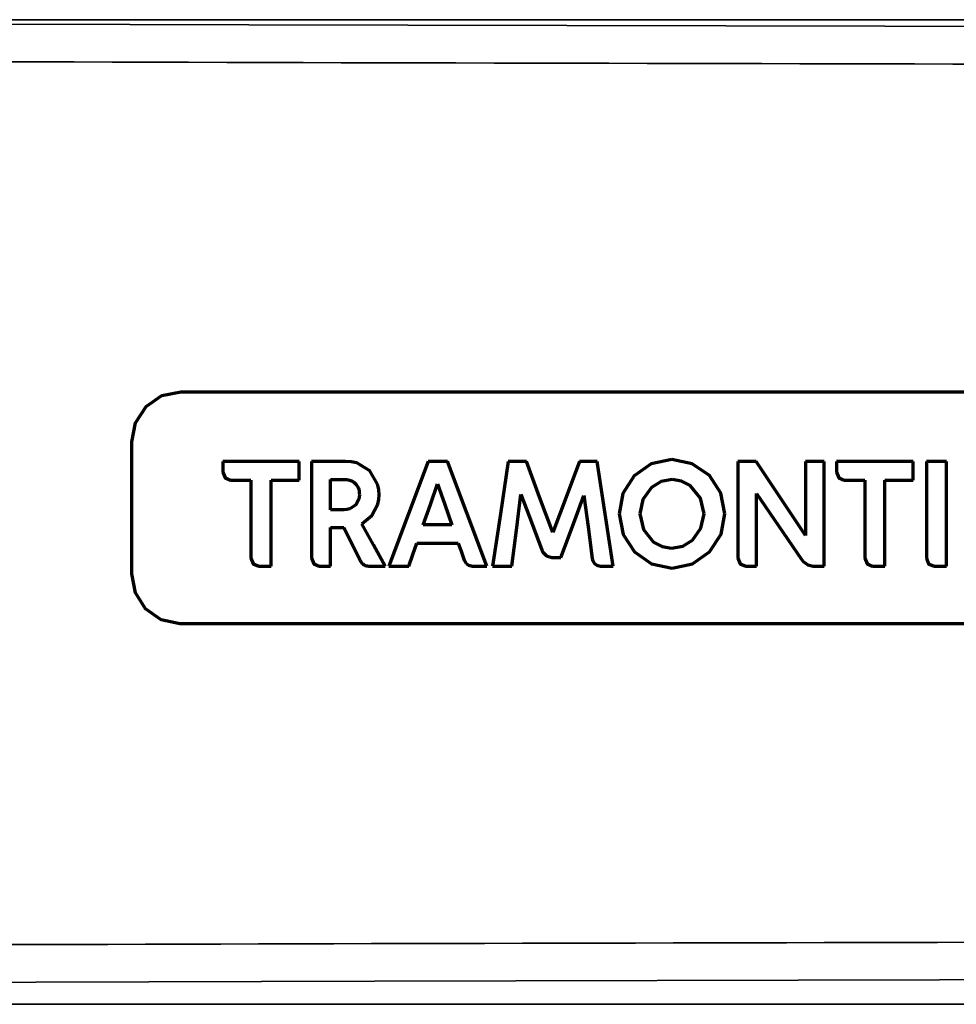
# Model space of a CAD drawing. Extents: x 62 to 1141, y 269 to 805.
# Drawn here: x 150 to 220, y 304 to 377 of the extents above; entities that cross this region are included whole.
import ezdxf

# ---------------------------------------------------------------- set-up
doc = ezdxf.new("R2010")
doc.units = 0
doc.header["$MEASUREMENT"] = 0
doc.layers.add('Camada 1', color=7, linetype='Continuous', lineweight=0)

msp = doc.modelspace()

# ---------------------------------------------------------------- linework, layer by layer
at = {"layer": 'Camada 1', "color": 7, "lineweight": 35}
for points in [[(131.284, 376.977), (131.284, 376.977), (558.999, 376.977), (558.999, 376.977)], [(132.774, 303.582), (132.774, 303.582), (331.124, 303.582), (331.124, 303.582)]]:
    msp.add_open_spline(points, degree=3, dxfattribs=at)
for points, knots in [([(558.718, 376.697), (558.718, 376.697), (523.197, 376.593), (523.197, 376.593), (523.197, 376.593), (487.635, 376.508), (487.635, 376.508), (487.635, 376.508), (452.04, 376.442), (452.04, 376.442), (452.04, 376.442), (398.604, 376.378), (398.604, 376.378), (398.604, 376.378), (345.141, 376.357), (345.141, 376.357), (345.141, 376.357), (309.497, 376.367), (309.497, 376.367), (309.497, 376.367), (273.862, 376.395), (273.862, 376.395), (273.862, 376.395), (238.242, 376.442), (238.242, 376.442), (238.242, 376.442), (202.647, 376.508), (202.647, 376.508), (202.647, 376.508), (167.086, 376.593), (167.086, 376.593), (167.086, 376.593), (131.565, 376.697), (131.565, 376.697)], [0, 0, 0, 0, 1, 1, 1, 2, 2, 2, 3, 3, 3, 4, 4, 4, 5, 5, 5, 6, 6, 6, 7, 7, 7, 8, 8, 8, 9, 9, 9, 10, 10, 10, 11, 11, 11, 11]), ([(558.972, 373.895), (558.972, 373.895), (556.129, 373.886), (556.129, 373.886), (556.129, 373.886), (553.285, 373.877), (553.285, 373.877), (553.285, 373.877), (550.441, 373.868), (550.441, 373.868), (550.441, 373.868), (547.597, 373.86), (547.597, 373.86), (547.597, 373.86), (544.752, 373.851), (544.752, 373.851), (544.752, 373.851), (541.908, 373.843), (541.908, 373.843), (541.908, 373.843), (539.062, 373.835), (539.062, 373.835), (539.062, 373.835), (536.217, 373.826), (536.217, 373.826), (536.217, 373.826), (533.371, 373.818), (533.371, 373.818), (533.371, 373.818), (530.525, 373.81), (530.525, 373.81), (530.525, 373.81), (527.679, 373.803), (527.679, 373.803), (527.679, 373.803), (524.832, 373.795), (524.832, 373.795), (524.832, 373.795), (521.986, 373.787), (521.986, 373.787), (521.986, 373.787), (519.138, 373.78), (519.138, 373.78), (519.138, 373.78), (516.291, 373.773), (516.291, 373.773), (516.291, 373.773), (513.444, 373.766), (513.444, 373.766), (513.444, 373.766), (510.596, 373.759), (510.596, 373.759), (510.596, 373.759), (507.748, 373.752), (507.748, 373.752), (507.748, 373.752), (504.899, 373.745), (504.899, 373.745), (504.899, 373.745), (502.051, 373.738), (502.051, 373.738), (502.051, 373.738), (499.202, 373.732), (499.202, 373.732), (499.202, 373.732), (496.353, 373.725), (496.353, 373.725), (496.353, 373.725), (493.504, 373.719), (493.504, 373.719), (493.504, 373.719), (490.654, 373.713), (490.654, 373.713), (490.654, 373.713), (487.805, 373.706), (487.805, 373.706), (487.805, 373.706), (484.955, 373.7), (484.955, 373.7), (484.955, 373.7), (482.105, 373.695), (482.105, 373.695), (482.105, 373.695), (479.254, 373.689), (479.254, 373.689), (479.254, 373.689), (476.404, 373.683), (476.404, 373.683), (476.404, 373.683), (473.553, 373.678), (473.553, 373.678), (473.553, 373.678), (470.702, 373.672), (470.702, 373.672), (470.702, 373.672), (467.851, 373.667), (467.851, 373.667), (467.851, 373.667), (465, 373.662), (465, 373.662), (465, 373.662), (462.149, 373.657), (462.149, 373.657), (462.149, 373.657), (459.297, 373.652), (459.297, 373.652), (459.297, 373.652), (456.445, 373.647), (456.445, 373.647), (456.445, 373.647), (453.593, 373.643), (453.593, 373.643), (453.593, 373.643), (450.741, 373.638), (450.741, 373.638), (450.741, 373.638), (447.889, 373.634), (447.889, 373.634), (447.889, 373.634), (445.037, 373.63), (445.037, 373.63), (445.037, 373.63), (442.184, 373.625), (442.184, 373.625), (442.184, 373.625), (439.332, 373.621), (439.332, 373.621), (439.332, 373.621), (436.479, 373.617), (436.479, 373.617), (436.479, 373.617), (433.626, 373.614), (433.626, 373.614), (433.626, 373.614), (430.773, 373.61), (430.773, 373.61), (430.773, 373.61), (427.92, 373.606), (427.92, 373.606), (427.92, 373.606), (425.066, 373.603), (425.066, 373.603), (425.066, 373.603), (422.213, 373.6), (422.213, 373.6), (422.213, 373.6), (419.359, 373.596), (419.359, 373.596), (419.359, 373.596), (416.506, 373.593), (416.506, 373.593), (416.506, 373.593), (413.652, 373.59), (413.652, 373.59), (413.652, 373.59), (410.798, 373.588), (410.798, 373.588), (410.798, 373.588), (407.944, 373.585), (407.944, 373.585), (407.944, 373.585), (405.09, 373.582), (405.09, 373.582), (405.09, 373.582), (402.236, 373.58), (402.236, 373.58), (402.236, 373.58), (399.382, 373.578), (399.382, 373.578), (399.382, 373.578), (396.527, 373.575), (396.527, 373.575), (396.527, 373.575), (393.673, 373.573), (393.673, 373.573), (393.673, 373.573), (390.819, 373.571), (390.819, 373.571), (390.819, 373.571), (387.964, 373.569), (387.964, 373.569), (387.964, 373.569), (385.11, 373.568), (385.11, 373.568), (385.11, 373.568), (382.255, 373.566), (382.255, 373.566), (382.255, 373.566), (379.4, 373.564), (379.4, 373.564), (379.4, 373.564), (376.545, 373.563), (376.545, 373.563), (376.545, 373.563), (373.691, 373.562), (373.691, 373.562), (373.691, 373.562), (370.836, 373.561), (370.836, 373.561), (370.836, 373.561), (367.981, 373.56), (367.981, 373.56), (367.981, 373.56), (365.126, 373.559), (365.126, 373.559), (365.126, 373.559), (362.271, 373.558), (362.271, 373.558), (362.271, 373.558), (359.416, 373.557), (359.416, 373.557), (359.416, 373.557), (356.561, 373.557), (356.561, 373.557), (356.561, 373.557), (353.706, 373.556), (353.706, 373.556), (353.706, 373.556), (350.851, 373.556), (350.851, 373.556), (350.851, 373.556), (347.996, 373.556), (347.996, 373.556), (347.996, 373.556), (345.141, 373.556), (345.141, 373.556), (345.141, 373.556), (342.286, 373.556), (342.286, 373.556), (342.286, 373.556), (339.431, 373.556), (339.431, 373.556), (339.431, 373.556), (336.576, 373.556), (336.576, 373.556), (336.576, 373.556), (333.721, 373.557), (333.721, 373.557), (333.721, 373.557), (330.866, 373.557), (330.866, 373.557), (330.866, 373.557), (328.011, 373.558), (328.011, 373.558), (328.011, 373.558), (325.156, 373.559), (325.156, 373.559), (325.156, 373.559), (322.301, 373.56), (322.301, 373.56), (322.301, 373.56), (319.447, 373.561), (319.447, 373.561), (319.447, 373.561), (316.592, 373.562), (316.592, 373.562), (316.592, 373.562), (313.737, 373.563), (313.737, 373.563), (313.737, 373.563), (310.882, 373.564), (310.882, 373.564), (310.882, 373.564), (308.028, 373.566), (308.028, 373.566), (308.028, 373.566), (305.173, 373.568), (305.173, 373.568), (305.173, 373.568), (302.318, 373.569), (302.318, 373.569), (302.318, 373.569), (299.464, 373.571), (299.464, 373.571), (299.464, 373.571), (296.609, 373.573), (296.609, 373.573), (296.609, 373.573), (293.755, 373.575), (293.755, 373.575), (293.755, 373.575), (290.901, 373.578), (290.901, 373.578), (290.901, 373.578), (288.046, 373.58), (288.046, 373.58), (288.046, 373.58), (285.192, 373.582), (285.192, 373.582), (285.192, 373.582), (282.338, 373.585), (282.338, 373.585), (282.338, 373.585), (279.484, 373.588), (279.484, 373.588), (279.484, 373.588), (276.63, 373.59), (276.63, 373.59), (276.63, 373.59), (273.777, 373.593), (273.777, 373.593), (273.777, 373.593), (270.923, 373.596), (270.923, 373.596), (270.923, 373.596), (268.07, 373.6), (268.07, 373.6), (268.07, 373.6), (265.216, 373.603), (265.216, 373.603), (265.216, 373.603), (262.363, 373.606), (262.363, 373.606), (262.363, 373.606), (259.51, 373.61), (259.51, 373.61), (259.51, 373.61), (256.657, 373.614), (256.657, 373.614), (256.657, 373.614), (253.804, 373.617), (253.804, 373.617), (253.804, 373.617), (250.951, 373.621), (250.951, 373.621), (250.951, 373.621), (248.098, 373.625), (248.098, 373.625), (248.098, 373.625), (245.246, 373.63), (245.246, 373.63), (245.246, 373.63), (242.393, 373.634), (242.393, 373.634), (242.393, 373.634), (239.541, 373.638), (239.541, 373.638), (239.541, 373.638), (236.689, 373.643), (236.689, 373.643), (236.689, 373.643), (233.837, 373.647), (233.837, 373.647), (233.837, 373.647), (230.985, 373.652), (230.985, 373.652), (230.985, 373.652), (228.134, 373.657), (228.134, 373.657), (228.134, 373.657), (225.282, 373.662), (225.282, 373.662), (225.282, 373.662), (222.431, 373.667), (222.431, 373.667), (222.431, 373.667), (219.58, 373.672), (219.58, 373.672), (219.58, 373.672), (216.729, 373.678), (216.729, 373.678), (216.729, 373.678), (213.879, 373.683), (213.879, 373.683), (213.879, 373.683), (211.028, 373.689), (211.028, 373.689), (211.028, 373.689), (208.178, 373.695), (208.178, 373.695), (208.178, 373.695), (205.328, 373.7), (205.328, 373.7), (205.328, 373.7), (202.478, 373.706), (202.478, 373.706), (202.478, 373.706), (199.628, 373.713), (199.628, 373.713), (199.628, 373.713), (196.779, 373.719), (196.779, 373.719), (196.779, 373.719), (193.929, 373.725), (193.929, 373.725), (193.929, 373.725), (191.08, 373.732), (191.08, 373.732), (191.08, 373.732), (188.232, 373.738), (188.232, 373.738), (188.232, 373.738), (185.383, 373.745), (185.383, 373.745), (185.383, 373.745), (182.535, 373.752), (182.535, 373.752), (182.535, 373.752), (179.687, 373.759), (179.687, 373.759), (179.687, 373.759), (176.839, 373.766), (176.839, 373.766), (176.839, 373.766), (173.991, 373.773), (173.991, 373.773), (173.991, 373.773), (171.144, 373.78), (171.144, 373.78), (171.144, 373.78), (168.297, 373.787), (168.297, 373.787), (168.297, 373.787), (165.45, 373.795), (165.45, 373.795), (165.45, 373.795), (162.603, 373.803), (162.603, 373.803), (162.603, 373.803), (159.757, 373.81), (159.757, 373.81), (159.757, 373.81), (156.911, 373.818), (156.911, 373.818), (156.911, 373.818), (154.065, 373.826), (154.065, 373.826), (154.065, 373.826), (151.22, 373.835), (151.22, 373.835), (151.22, 373.835), (148.375, 373.843), (148.375, 373.843), (148.375, 373.843), (145.53, 373.851), (145.53, 373.851), (145.53, 373.851), (142.685, 373.86), (142.685, 373.86), (142.685, 373.86), (139.841, 373.868), (139.841, 373.868), (139.841, 373.868), (136.997, 373.877), (136.997, 373.877), (136.997, 373.877), (134.153, 373.886), (134.153, 373.886), (134.153, 373.886), (131.31, 373.895), (131.31, 373.895)], [0, 0, 0, 0, 1, 1, 1, 2, 2, 2, 3, 3, 3, 4, 4, 4, 5, 5, 5, 6, 6, 6, 7, 7, 7, 8, 8, 8, 9, 9, 9, 10, 10, 10, 11, 11, 11, 12, 12, 12, 13, 13, 13, 14, 14, 14, 15, 15, 15, 16, 16, 16, 17, 17, 17, 18, 18, 18, 19, 19, 19, 20, 20, 20, 21, 21, 21, 22, 22, 22, 23, 23, 23, 24, 24, 24, 25, 25, 25, 26, 26, 26, 27, 27, 27, 28, 28, 28, 29, 29, 29, 30, 30, 30, 31, 31, 31, 32, 32, 32, 33, 33, 33, 34, 34, 34, 35, 35, 35, 36, 36, 36, 37, 37, 37, 38, 38, 38, 39, 39, 39, 40, 40, 40, 41, 41, 41, 42, 42, 42, 43, 43, 43, 44, 44, 44, 45, 45, 45, 46, 46, 46, 47, 47, 47, 48, 48, 48, 49, 49, 49, 50, 50, 50, 51, 51, 51, 52, 52, 52, 53, 53, 53, 54, 54, 54, 55, 55, 55, 56, 56, 56, 57, 57, 57, 58, 58, 58, 59, 59, 59, 60, 60, 60, 61, 61, 61, 62, 62, 62, 63, 63, 63, 64, 64, 64, 65, 65, 65, 66, 66, 66, 67, 67, 67, 68, 68, 68, 69, 69, 69, 70, 70, 70, 71, 71, 71, 72, 72, 72, 73, 73, 73, 74, 74, 74, 75, 75, 75, 76, 76, 76, 77, 77, 77, 78, 78, 78, 79, 79, 79, 80, 80, 80, 81, 81, 81, 82, 82, 82, 83, 83, 83, 84, 84, 84, 85, 85, 85, 86, 86, 86, 87, 87, 87, 88, 88, 88, 89, 89, 89, 90, 90, 90, 91, 91, 91, 92, 92, 92, 93, 93, 93, 94, 94, 94, 95, 95, 95, 96, 96, 96, 97, 97, 97, 98, 98, 98, 99, 99, 99, 100, 100, 100, 101, 101, 101, 102, 102, 102, 103, 103, 103, 104, 104, 104, 105, 105, 105, 106, 106, 106, 107, 107, 107, 108, 108, 108, 109, 109, 109, 110, 110, 110, 111, 111, 111, 112, 112, 112, 113, 113, 113, 114, 114, 114, 115, 115, 115, 116, 116, 116, 117, 117, 117, 118, 118, 118, 119, 119, 119, 120, 120, 120, 121, 121, 121, 122, 122, 122, 123, 123, 123, 124, 124, 124, 125, 125, 125, 126, 126, 126, 127, 127, 127, 128, 128, 128, 129, 129, 129, 130, 130, 130, 131, 131, 131, 132, 132, 132, 133, 133, 133, 134, 134, 134, 135, 135, 135, 136, 136, 136, 137, 137, 137, 138, 138, 138, 139, 139, 139, 140, 140, 140, 141, 141, 141, 142, 142, 142, 143, 143, 143, 144, 144, 144, 145, 145, 145, 146, 146, 146, 147, 147, 147, 148, 148, 148, 149, 149, 149, 150, 150, 150, 150]), ([(134.124, 307.986), (134.124, 307.986), (136.93, 307.994), (136.93, 307.994), (136.93, 307.994), (139.737, 308.003), (139.737, 308.003), (139.737, 308.003), (142.543, 308.012), (142.543, 308.012), (142.543, 308.012), (145.35, 308.02), (145.35, 308.02), (145.35, 308.02), (148.158, 308.028), (148.158, 308.028), (148.158, 308.028), (150.965, 308.036), (150.965, 308.036), (150.965, 308.036), (153.773, 308.044), (153.773, 308.044), (153.773, 308.044), (156.581, 308.052), (156.581, 308.052), (156.581, 308.052), (159.39, 308.06), (159.39, 308.06), (159.39, 308.06), (162.198, 308.068), (162.198, 308.068), (162.198, 308.068), (165.007, 308.075), (165.007, 308.075), (165.007, 308.075), (167.817, 308.083), (167.817, 308.083), (167.817, 308.083), (170.626, 308.09), (170.626, 308.09), (170.626, 308.09), (173.436, 308.097), (173.436, 308.097), (173.436, 308.097), (176.246, 308.105), (176.246, 308.105), (176.246, 308.105), (179.056, 308.111), (179.056, 308.111), (179.056, 308.111), (181.866, 308.118), (181.866, 308.118), (181.866, 308.118), (184.677, 308.125), (184.677, 308.125), (184.677, 308.125), (187.488, 308.132), (187.488, 308.132), (187.488, 308.132), (190.299, 308.138), (190.299, 308.138), (190.299, 308.138), (193.111, 308.145), (193.111, 308.145), (193.111, 308.145), (195.922, 308.151), (195.922, 308.151), (195.922, 308.151), (198.734, 308.157), (198.734, 308.157), (198.734, 308.157), (201.546, 308.163), (201.546, 308.163), (201.546, 308.163), (204.358, 308.169), (204.358, 308.169), (204.358, 308.169), (207.17, 308.175), (207.17, 308.175), (207.17, 308.175), (209.983, 308.181), (209.983, 308.181), (209.983, 308.181), (212.796, 308.186), (212.796, 308.186), (212.796, 308.186), (215.609, 308.192), (215.609, 308.192), (215.609, 308.192), (218.422, 308.197), (218.422, 308.197), (218.422, 308.197), (221.235, 308.202), (221.235, 308.202), (221.235, 308.202), (224.049, 308.207), (224.049, 308.207), (224.049, 308.207), (226.863, 308.212), (226.863, 308.212), (226.863, 308.212), (229.677, 308.217), (229.677, 308.217), (229.677, 308.217), (232.491, 308.222), (232.491, 308.222), (232.491, 308.222), (235.305, 308.227), (235.305, 308.227), (235.305, 308.227), (238.119, 308.231), (238.119, 308.231), (238.119, 308.231), (240.934, 308.235), (240.934, 308.235), (240.934, 308.235), (243.748, 308.24), (243.748, 308.24), (243.748, 308.24), (246.563, 308.244), (246.563, 308.244), (246.563, 308.244), (249.378, 308.248), (249.378, 308.248), (249.378, 308.248), (252.193, 308.252), (252.193, 308.252), (252.193, 308.252), (255.008, 308.256), (255.008, 308.256), (255.008, 308.256), (257.824, 308.259), (257.824, 308.259), (257.824, 308.259), (260.639, 308.263), (260.639, 308.263), (260.639, 308.263), (263.455, 308.266), (263.455, 308.266), (263.455, 308.266), (266.27, 308.27), (266.27, 308.27), (266.27, 308.27), (269.086, 308.273), (269.086, 308.273), (269.086, 308.273), (271.902, 308.276), (271.902, 308.276), (271.902, 308.276), (274.718, 308.279), (274.718, 308.279), (274.718, 308.279), (277.534, 308.282), (277.534, 308.282), (277.534, 308.282), (280.351, 308.285), (280.351, 308.285), (280.351, 308.285), (283.167, 308.287), (283.167, 308.287), (283.167, 308.287), (285.983, 308.29), (285.983, 308.29), (285.983, 308.29), (288.8, 308.292), (288.8, 308.292), (288.8, 308.292), (291.616, 308.295), (291.616, 308.295), (291.616, 308.295), (294.433, 308.297), (294.433, 308.297), (294.433, 308.297), (297.25, 308.299), (297.25, 308.299), (297.25, 308.299), (300.067, 308.301), (300.067, 308.301), (300.067, 308.301), (302.883, 308.303), (302.883, 308.303), (302.883, 308.303), (305.7, 308.304), (305.7, 308.304), (305.7, 308.304), (308.517, 308.306), (308.517, 308.306), (308.517, 308.306), (311.334, 308.307), (311.334, 308.307), (311.334, 308.307), (314.151, 308.309), (314.151, 308.309), (314.151, 308.309), (316.969, 308.31), (316.969, 308.31), (316.969, 308.31), (319.786, 308.311), (319.786, 308.311), (319.786, 308.311), (322.603, 308.312), (322.603, 308.312), (322.603, 308.312), (325.42, 308.313), (325.42, 308.313), (325.42, 308.313), (328.237, 308.314), (328.237, 308.314), (328.237, 308.314), (331.055, 308.314), (331.055, 308.314), (331.055, 308.314), (333.872, 308.315), (333.872, 308.315), (333.872, 308.315), (336.689, 308.315), (336.689, 308.315), (336.689, 308.315), (339.507, 308.316), (339.507, 308.316), (339.507, 308.316), (342.324, 308.316), (342.324, 308.316), (342.324, 308.316), (345.141, 308.316), (345.141, 308.316), (345.141, 308.316), (347.959, 308.316), (347.959, 308.316), (347.959, 308.316), (350.776, 308.316), (350.776, 308.316), (350.776, 308.316), (353.593, 308.315), (353.593, 308.315), (353.593, 308.315), (356.411, 308.315), (356.411, 308.315), (356.411, 308.315), (359.228, 308.314), (359.228, 308.314), (359.228, 308.314), (362.045, 308.314), (362.045, 308.314), (362.045, 308.314), (364.862, 308.313), (364.862, 308.313), (364.862, 308.313), (367.68, 308.312), (367.68, 308.312), (367.68, 308.312), (370.497, 308.311), (370.497, 308.311), (370.497, 308.311), (373.314, 308.31), (373.314, 308.31), (373.314, 308.31), (376.131, 308.309), (376.131, 308.309), (376.131, 308.309), (378.948, 308.307), (378.948, 308.307), (378.948, 308.307), (381.765, 308.306), (381.765, 308.306), (381.765, 308.306), (384.582, 308.304), (384.582, 308.304), (384.582, 308.304), (387.399, 308.303), (387.399, 308.303), (387.399, 308.303), (390.216, 308.301), (390.216, 308.301), (390.216, 308.301), (393.033, 308.299), (393.033, 308.299), (393.033, 308.299), (395.85, 308.297), (395.85, 308.297), (395.85, 308.297), (398.666, 308.295), (398.666, 308.295), (398.666, 308.295), (401.483, 308.292), (401.483, 308.292), (401.483, 308.292), (404.299, 308.29), (404.299, 308.29), (404.299, 308.29), (407.116, 308.287), (407.116, 308.287), (407.116, 308.287), (409.932, 308.285), (409.932, 308.285), (409.932, 308.285), (412.748, 308.282), (412.748, 308.282), (412.748, 308.282), (415.564, 308.279), (415.564, 308.279), (415.564, 308.279), (418.38, 308.276), (418.38, 308.276), (418.38, 308.276), (421.196, 308.273), (421.196, 308.273), (421.196, 308.273), (424.012, 308.27), (424.012, 308.27), (424.012, 308.27), (426.828, 308.266), (426.828, 308.266), (426.828, 308.266), (429.643, 308.263), (429.643, 308.263), (429.643, 308.263), (432.459, 308.259), (432.459, 308.259), (432.459, 308.259), (435.274, 308.256), (435.274, 308.256), (435.274, 308.256), (438.089, 308.252), (438.089, 308.252), (438.089, 308.252), (440.905, 308.248), (440.905, 308.248), (440.905, 308.248), (443.719, 308.244), (443.719, 308.244), (443.719, 308.244), (446.534, 308.24), (446.534, 308.24), (446.534, 308.24), (449.349, 308.235), (449.349, 308.235), (449.349, 308.235), (452.163, 308.231), (452.163, 308.231), (452.163, 308.231), (454.978, 308.227), (454.978, 308.227), (454.978, 308.227), (457.792, 308.222), (457.792, 308.222), (457.792, 308.222), (460.606, 308.217), (460.606, 308.217), (460.606, 308.217), (463.42, 308.212), (463.42, 308.212), (463.42, 308.212), (466.234, 308.207), (466.234, 308.207), (466.234, 308.207), (469.047, 308.202), (469.047, 308.202), (469.047, 308.202), (471.86, 308.197), (471.86, 308.197), (471.86, 308.197), (474.674, 308.192), (474.674, 308.192), (474.674, 308.192), (477.487, 308.186), (477.487, 308.186), (477.487, 308.186), (480.299, 308.181), (480.299, 308.181), (480.299, 308.181), (483.112, 308.175), (483.112, 308.175), (483.112, 308.175), (485.924, 308.169), (485.924, 308.169), (485.924, 308.169), (488.737, 308.163), (488.737, 308.163), (488.737, 308.163), (491.549, 308.157), (491.549, 308.157), (491.549, 308.157), (494.36, 308.151), (494.36, 308.151), (494.36, 308.151), (497.172, 308.145), (497.172, 308.145), (497.172, 308.145), (499.983, 308.138), (499.983, 308.138), (499.983, 308.138), (502.794, 308.132), (502.794, 308.132), (502.794, 308.132), (505.605, 308.125), (505.605, 308.125), (505.605, 308.125), (508.416, 308.118), (508.416, 308.118), (508.416, 308.118), (511.226, 308.111), (511.226, 308.111), (511.226, 308.111), (514.037, 308.105), (514.037, 308.105), (514.037, 308.105), (516.847, 308.097), (516.847, 308.097), (516.847, 308.097), (519.656, 308.09), (519.656, 308.09), (519.656, 308.09), (522.466, 308.083), (522.466, 308.083), (522.466, 308.083), (525.275, 308.075), (525.275, 308.075), (525.275, 308.075), (528.084, 308.068), (528.084, 308.068), (528.084, 308.068), (530.893, 308.06), (530.893, 308.06), (530.893, 308.06), (533.701, 308.052), (533.701, 308.052), (533.701, 308.052), (536.509, 308.044), (536.509, 308.044), (536.509, 308.044), (539.317, 308.036), (539.317, 308.036), (539.317, 308.036), (542.125, 308.028), (542.125, 308.028), (542.125, 308.028), (544.932, 308.02), (544.932, 308.02), (544.932, 308.02), (547.739, 308.012), (547.739, 308.012), (547.739, 308.012), (550.546, 308.003), (550.546, 308.003), (550.546, 308.003), (553.352, 307.994), (553.352, 307.994), (553.352, 307.994), (556.158, 307.986), (556.158, 307.986)], [0, 0, 0, 0, 1, 1, 1, 2, 2, 2, 3, 3, 3, 4, 4, 4, 5, 5, 5, 6, 6, 6, 7, 7, 7, 8, 8, 8, 9, 9, 9, 10, 10, 10, 11, 11, 11, 12, 12, 12, 13, 13, 13, 14, 14, 14, 15, 15, 15, 16, 16, 16, 17, 17, 17, 18, 18, 18, 19, 19, 19, 20, 20, 20, 21, 21, 21, 22, 22, 22, 23, 23, 23, 24, 24, 24, 25, 25, 25, 26, 26, 26, 27, 27, 27, 28, 28, 28, 29, 29, 29, 30, 30, 30, 31, 31, 31, 32, 32, 32, 33, 33, 33, 34, 34, 34, 35, 35, 35, 36, 36, 36, 37, 37, 37, 38, 38, 38, 39, 39, 39, 40, 40, 40, 41, 41, 41, 42, 42, 42, 43, 43, 43, 44, 44, 44, 45, 45, 45, 46, 46, 46, 47, 47, 47, 48, 48, 48, 49, 49, 49, 50, 50, 50, 51, 51, 51, 52, 52, 52, 53, 53, 53, 54, 54, 54, 55, 55, 55, 56, 56, 56, 57, 57, 57, 58, 58, 58, 59, 59, 59, 60, 60, 60, 61, 61, 61, 62, 62, 62, 63, 63, 63, 64, 64, 64, 65, 65, 65, 66, 66, 66, 67, 67, 67, 68, 68, 68, 69, 69, 69, 70, 70, 70, 71, 71, 71, 72, 72, 72, 73, 73, 73, 74, 74, 74, 75, 75, 75, 76, 76, 76, 77, 77, 77, 78, 78, 78, 79, 79, 79, 80, 80, 80, 81, 81, 81, 82, 82, 82, 83, 83, 83, 84, 84, 84, 85, 85, 85, 86, 86, 86, 87, 87, 87, 88, 88, 88, 89, 89, 89, 90, 90, 90, 91, 91, 91, 92, 92, 92, 93, 93, 93, 94, 94, 94, 95, 95, 95, 96, 96, 96, 97, 97, 97, 98, 98, 98, 99, 99, 99, 100, 100, 100, 101, 101, 101, 102, 102, 102, 103, 103, 103, 104, 104, 104, 105, 105, 105, 106, 106, 106, 107, 107, 107, 108, 108, 108, 109, 109, 109, 110, 110, 110, 111, 111, 111, 112, 112, 112, 113, 113, 113, 114, 114, 114, 115, 115, 115, 116, 116, 116, 117, 117, 117, 118, 118, 118, 119, 119, 119, 120, 120, 120, 121, 121, 121, 122, 122, 122, 123, 123, 123, 124, 124, 124, 125, 125, 125, 126, 126, 126, 127, 127, 127, 128, 128, 128, 129, 129, 129, 130, 130, 130, 131, 131, 131, 132, 132, 132, 133, 133, 133, 134, 134, 134, 135, 135, 135, 136, 136, 136, 137, 137, 137, 138, 138, 138, 139, 139, 139, 140, 140, 140, 141, 141, 141, 142, 142, 142, 143, 143, 143, 144, 144, 144, 145, 145, 145, 146, 146, 146, 147, 147, 147, 148, 148, 148, 149, 149, 149, 150, 150, 150, 150]), ([(134.375, 305.184), (134.375, 305.184), (176.454, 305.303), (176.454, 305.303), (176.454, 305.303), (218.576, 305.395), (218.576, 305.395), (218.576, 305.395), (260.745, 305.461), (260.745, 305.461), (260.745, 305.461), (302.944, 305.501), (302.944, 305.501), (302.944, 305.501), (345.156, 305.514), (345.156, 305.514), (345.156, 305.514), (387.369, 305.501), (387.369, 305.501), (387.369, 305.501), (429.57, 305.461), (429.57, 305.461), (429.57, 305.461), (471.736, 305.395), (471.736, 305.395), (471.736, 305.395), (513.847, 305.303), (513.847, 305.303), (513.847, 305.303), (555.907, 305.184), (555.907, 305.184)], [0, 0, 0, 0, 1, 1, 1, 2, 2, 2, 3, 3, 3, 4, 4, 4, 5, 5, 5, 6, 6, 6, 7, 7, 7, 8, 8, 8, 9, 9, 9, 10, 10, 10, 10])]:
    msp.add_open_spline(points, degree=3, knots=knots, dxfattribs=at)
at = {"layer": 'Camada 1', "color": 7, "lineweight": 70}
for points, knots in [([(158.387, 345.519), (158.387, 345.519), (158.661, 346.932), (158.661, 346.932), (158.661, 346.932), (159.437, 348.137), (159.437, 348.137), (159.437, 348.137), (160.613, 348.951), (160.613, 348.951), (160.613, 348.951), (162.017, 349.243), (162.017, 349.243)], [0, 0, 0, 0, 1, 1, 1, 2, 2, 2, 3, 3, 3, 4, 4, 4, 4]), ([(162.017, 349.243), (162.017, 349.243), (187.331, 349.234), (187.331, 349.234), (187.331, 349.234), (212.662, 349.236), (212.662, 349.236), (212.662, 349.236), (238.009, 349.236), (238.009, 349.236)], [0, 0, 0, 0, 1, 1, 1, 2, 2, 2, 3, 3, 3, 3]), ([(170.858, 344.047), (170.858, 344.047), (168.005, 344.047), (168.005, 344.047), (168.005, 344.047), (165.153, 344.047), (165.153, 344.047)], [0, 0, 0, 0, 1, 1, 1, 2, 2, 2, 2]), ([(174.313, 344.047), (174.313, 344.047), (173.039, 344.047), (173.039, 344.047), (173.039, 344.047), (171.766, 344.047), (171.766, 344.047)], [0, 0, 0, 0, 1, 1, 1, 2, 2, 2, 2]), ([(171.766, 344.047), (171.766, 344.047), (171.766, 340.444), (171.766, 340.444), (171.766, 340.444), (171.766, 336.84), (171.766, 336.84)], [0, 0, 0, 0, 1, 1, 1, 2, 2, 2, 2]), ([(175.139, 343.933), (175.139, 343.933), (174.73, 344.021), (174.73, 344.021), (174.73, 344.021), (174.313, 344.047), (174.313, 344.047)], [0, 0, 0, 0, 1, 1, 1, 2, 2, 2, 2]), ([(176.7, 342.36), (176.7, 342.36), (176.12, 343.346), (176.12, 343.346), (176.12, 343.346), (175.139, 343.933), (175.139, 343.933)], [0, 0, 0, 0, 1, 1, 1, 2, 2, 2, 2]), ([(180.454, 344.047), (180.454, 344.047), (178.994, 340.146), (178.994, 340.146), (178.994, 340.146), (177.535, 336.244), (177.535, 336.244)], [0, 0, 0, 0, 1, 1, 1, 2, 2, 2, 2]), ([(181.902, 344.047), (181.902, 344.047), (181.178, 344.047), (181.178, 344.047), (181.178, 344.047), (180.454, 344.047), (180.454, 344.047)], [0, 0, 0, 0, 1, 1, 1, 2, 2, 2, 2]), ([(184.843, 336.244), (184.843, 336.244), (183.373, 340.146), (183.373, 340.146), (183.373, 340.146), (181.902, 344.047), (181.902, 344.047)], [0, 0, 0, 0, 1, 1, 1, 2, 2, 2, 2]), ([(186.441, 344.047), (186.441, 344.047), (185.848, 340.146), (185.848, 340.146), (185.848, 340.146), (185.256, 336.244), (185.256, 336.244)], [0, 0, 0, 0, 1, 1, 1, 2, 2, 2, 2]), ([(187.784, 344.047), (187.784, 344.047), (187.112, 344.047), (187.112, 344.047), (187.112, 344.047), (186.441, 344.047), (186.441, 344.047)], [0, 0, 0, 0, 1, 1, 1, 2, 2, 2, 2]), ([(189.763, 338.745), (189.763, 338.745), (188.773, 341.396), (188.773, 341.396), (188.773, 341.396), (187.784, 344.047), (187.784, 344.047)], [0, 0, 0, 0, 1, 1, 1, 2, 2, 2, 2]), ([(191.742, 344.047), (191.742, 344.047), (190.752, 341.396), (190.752, 341.396), (190.752, 341.396), (189.763, 338.745), (189.763, 338.745)], [0, 0, 0, 0, 1, 1, 1, 2, 2, 2, 2]), ([(193.075, 344.047), (193.075, 344.047), (192.409, 344.047), (192.409, 344.047), (192.409, 344.047), (191.742, 344.047), (191.742, 344.047)], [0, 0, 0, 0, 1, 1, 1, 2, 2, 2, 2]), ([(194.261, 336.244), (194.261, 336.244), (193.668, 340.146), (193.668, 340.146), (193.668, 340.146), (193.075, 344.047), (193.075, 344.047)], [0, 0, 0, 0, 1, 1, 1, 2, 2, 2, 2]), ([(198.623, 344.188), (198.623, 344.188), (197.099, 343.863), (197.099, 343.863), (197.099, 343.863), (195.822, 342.976), (195.822, 342.976), (195.822, 342.976), (194.981, 341.666), (194.981, 341.666), (194.981, 341.666), (194.695, 340.131), (194.695, 340.131)], [0, 0, 0, 0, 1, 1, 1, 2, 2, 2, 3, 3, 3, 4, 4, 4, 4]), ([(202.591, 340.151), (202.591, 340.151), (202.287, 341.684), (202.287, 341.684), (202.287, 341.684), (201.434, 342.988), (201.434, 342.988), (201.434, 342.988), (200.15, 343.868), (200.15, 343.868), (200.15, 343.868), (198.623, 344.188), (198.623, 344.188)], [0, 0, 0, 0, 1, 1, 1, 2, 2, 2, 3, 3, 3, 4, 4, 4, 4]), ([(203.558, 344.047), (203.558, 344.047), (203.558, 340.444), (203.558, 340.444), (203.558, 340.444), (203.558, 336.84), (203.558, 336.84)], [0, 0, 0, 0, 1, 1, 1, 2, 2, 2, 2]), ([(204.915, 344.047), (204.915, 344.047), (204.237, 344.047), (204.237, 344.047), (204.237, 344.047), (203.558, 344.047), (203.558, 344.047)], [0, 0, 0, 0, 1, 1, 1, 2, 2, 2, 2]), ([(208.602, 338.528), (208.602, 338.528), (206.759, 341.288), (206.759, 341.288), (206.759, 341.288), (204.915, 344.047), (204.915, 344.047)], [0, 0, 0, 0, 1, 1, 1, 2, 2, 2, 2]), ([(209.991, 344.047), (209.991, 344.047), (209.297, 344.047), (209.297, 344.047), (209.297, 344.047), (208.602, 344.047), (208.602, 344.047)], [0, 0, 0, 0, 1, 1, 1, 2, 2, 2, 2]), ([(216.628, 344.047), (216.628, 344.047), (213.766, 344.047), (213.766, 344.047), (213.766, 344.047), (210.903, 344.047), (210.903, 344.047)], [0, 0, 0, 0, 1, 1, 1, 2, 2, 2, 2]), ([(219.109, 344.047), (219.109, 344.047), (218.357, 344.047), (218.357, 344.047), (218.357, 344.047), (217.604, 344.047), (217.604, 344.047)], [0, 0, 0, 0, 1, 1, 1, 2, 2, 2, 2]), ([(165.153, 343.246), (165.153, 343.246), (165.322, 342.829), (165.322, 342.829), (165.322, 342.829), (165.735, 342.652), (165.735, 342.652)], [0, 0, 0, 0, 1, 1, 1, 2, 2, 2, 2]), ([(210.903, 343.246), (210.903, 343.246), (211.073, 342.829), (211.073, 342.829), (211.073, 342.829), (211.486, 342.652), (211.486, 342.652)], [0, 0, 0, 0, 1, 1, 1, 2, 2, 2, 2]), ([(165.735, 342.652), (165.735, 342.652), (166.495, 342.652), (166.495, 342.652), (166.495, 342.652), (167.255, 342.652), (167.255, 342.652)], [0, 0, 0, 0, 1, 1, 1, 2, 2, 2, 2]), ([(168.755, 342.652), (168.755, 342.652), (169.807, 342.652), (169.807, 342.652), (169.807, 342.652), (170.858, 342.652), (170.858, 342.652)], [0, 0, 0, 0, 1, 1, 1, 2, 2, 2, 2]), ([(173.192, 342.706), (173.192, 342.706), (173.701, 342.706), (173.701, 342.706), (173.701, 342.706), (174.209, 342.705), (174.209, 342.705)], [0, 0, 0, 0, 1, 1, 1, 2, 2, 2, 2]), ([(174.209, 342.705), (174.209, 342.705), (174.412, 342.69), (174.412, 342.69), (174.412, 342.69), (174.609, 342.647), (174.609, 342.647)], [0, 0, 0, 0, 1, 1, 1, 2, 2, 2, 2]), ([(174.609, 342.647), (174.609, 342.647), (174.754, 342.593), (174.754, 342.593), (174.754, 342.593), (174.889, 342.52), (174.889, 342.52)], [0, 0, 0, 0, 1, 1, 1, 2, 2, 2, 2]), ([(174.889, 342.52), (174.889, 342.52), (175.094, 342.338), (175.094, 342.338), (175.094, 342.338), (175.239, 342.104), (175.239, 342.104)], [0, 0, 0, 0, 1, 1, 1, 2, 2, 2, 2]), ([(175.239, 342.104), (175.239, 342.104), (175.287, 341.969), (175.287, 341.969), (175.287, 341.969), (175.317, 341.829), (175.317, 341.829)], [0, 0, 0, 0, 1, 1, 1, 2, 2, 2, 2]), ([(176.807, 341.559), (176.807, 341.559), (176.779, 341.963), (176.779, 341.963), (176.779, 341.963), (176.7, 342.36), (176.7, 342.36)], [0, 0, 0, 0, 1, 1, 1, 2, 2, 2, 2]), ([(180.095, 339.328), (180.095, 339.328), (180.628, 340.849), (180.628, 340.849), (180.628, 340.849), (181.161, 342.37), (181.161, 342.37)], [0, 0, 0, 0, 1, 1, 1, 2, 2, 2, 2]), ([(181.161, 342.37), (181.161, 342.37), (181.696, 340.849), (181.696, 340.849), (181.696, 340.849), (182.23, 339.328), (182.23, 339.328)], [0, 0, 0, 0, 1, 1, 1, 2, 2, 2, 2]), ([(197.11, 342.117), (197.11, 342.117), (196.47, 341.219), (196.47, 341.219), (196.47, 341.219), (196.241, 340.14), (196.241, 340.14)], [0, 0, 0, 0, 1, 1, 1, 2, 2, 2, 2]), ([(198.655, 342.706), (198.655, 342.706), (197.831, 342.548), (197.831, 342.548), (197.831, 342.548), (197.11, 342.117), (197.11, 342.117)], [0, 0, 0, 0, 1, 1, 1, 2, 2, 2, 2]), ([(199.996, 342.251), (199.996, 342.251), (199.361, 342.585), (199.361, 342.585), (199.361, 342.585), (198.655, 342.706), (198.655, 342.706)], [0, 0, 0, 0, 1, 1, 1, 2, 2, 2, 2]), ([(201.038, 340.14), (201.038, 340.14), (200.765, 341.319), (200.765, 341.319), (200.765, 341.319), (199.996, 342.251), (199.996, 342.251)], [0, 0, 0, 0, 1, 1, 1, 2, 2, 2, 2]), ([(211.486, 342.652), (211.486, 342.652), (212.249, 342.652), (212.249, 342.652), (212.249, 342.652), (213.012, 342.652), (213.012, 342.652)], [0, 0, 0, 0, 1, 1, 1, 2, 2, 2, 2]), ([(214.518, 342.652), (214.518, 342.652), (215.573, 342.652), (215.573, 342.652), (215.573, 342.652), (216.628, 342.652), (216.628, 342.652)], [0, 0, 0, 0, 1, 1, 1, 2, 2, 2, 2]), ([(175.338, 341.57), (175.338, 341.57), (175.331, 341.422), (175.331, 341.422), (175.331, 341.422), (175.31, 341.276), (175.31, 341.276)], [0, 0, 0, 0, 1, 1, 1, 2, 2, 2, 2]), ([(175.317, 341.829), (175.317, 341.829), (175.333, 341.7), (175.333, 341.7), (175.333, 341.7), (175.338, 341.57), (175.338, 341.57)], [0, 0, 0, 0, 1, 1, 1, 2, 2, 2, 2]), ([(176.71, 340.851), (176.71, 340.851), (176.783, 341.201), (176.783, 341.201), (176.783, 341.201), (176.807, 341.559), (176.807, 341.559)], [0, 0, 0, 0, 1, 1, 1, 2, 2, 2, 2]), ([(186.695, 336.244), (186.695, 336.244), (187.038, 338.923), (187.038, 338.923), (187.038, 338.923), (187.381, 341.601), (187.381, 341.601)], [0, 0, 0, 0, 1, 1, 1, 2, 2, 2, 2]), ([(187.381, 341.601), (187.381, 341.601), (188.159, 339.529), (188.159, 339.529), (188.159, 339.529), (188.937, 337.457), (188.937, 337.457)], [0, 0, 0, 0, 1, 1, 1, 2, 2, 2, 2]), ([(190.366, 336.894), (190.366, 336.894), (191.223, 339.205), (191.223, 339.205), (191.223, 339.205), (192.08, 341.516), (192.08, 341.516)], [0, 0, 0, 0, 1, 1, 1, 2, 2, 2, 2]), ([(192.08, 341.516), (192.08, 341.516), (192.387, 339.167), (192.387, 339.167), (192.387, 339.167), (192.694, 336.817), (192.694, 336.817)], [0, 0, 0, 0, 1, 1, 1, 2, 2, 2, 2]), ([(204.948, 341.666), (204.948, 341.666), (206.606, 339.226), (206.606, 339.226), (206.606, 339.226), (208.264, 336.786), (208.264, 336.786)], [0, 0, 0, 0, 1, 1, 1, 2, 2, 2, 2]), ([(175.31, 341.276), (175.31, 341.276), (175.072, 340.805), (175.072, 340.805), (175.072, 340.805), (174.63, 340.519), (174.63, 340.519)], [0, 0, 0, 0, 1, 1, 1, 2, 2, 2, 2]), ([(175.517, 339.404), (175.517, 339.404), (176.259, 340.007), (176.259, 340.007), (176.259, 340.007), (176.71, 340.851), (176.71, 340.851)], [0, 0, 0, 0, 1, 1, 1, 2, 2, 2, 2]), ([(174.186, 340.453), (174.186, 340.453), (173.689, 340.453), (173.689, 340.453), (173.689, 340.453), (173.192, 340.453), (173.192, 340.453)], [0, 0, 0, 0, 1, 1, 1, 2, 2, 2, 2]), ([(174.63, 340.519), (174.63, 340.519), (174.411, 340.468), (174.411, 340.468), (174.411, 340.468), (174.186, 340.453), (174.186, 340.453)], [0, 0, 0, 0, 1, 1, 1, 2, 2, 2, 2]), ([(194.695, 340.131), (194.695, 340.131), (194.995, 338.601), (194.995, 338.601), (194.995, 338.601), (195.844, 337.301), (195.844, 337.301), (195.844, 337.301), (197.123, 336.422), (197.123, 336.422), (197.123, 336.422), (198.645, 336.103), (198.645, 336.103)], [0, 0, 0, 0, 1, 1, 1, 2, 2, 2, 3, 3, 3, 4, 4, 4, 4]), ([(196.241, 340.14), (196.241, 340.14), (196.509, 338.966), (196.509, 338.966), (196.509, 338.966), (197.275, 338.038), (197.275, 338.038)], [0, 0, 0, 0, 1, 1, 1, 2, 2, 2, 2]), ([(198.645, 336.103), (198.645, 336.103), (200.17, 336.427), (200.17, 336.427), (200.17, 336.427), (201.448, 337.311), (201.448, 337.311), (201.448, 337.311), (202.295, 338.617), (202.295, 338.617), (202.295, 338.617), (202.591, 340.151), (202.591, 340.151)], [0, 0, 0, 0, 1, 1, 1, 2, 2, 2, 3, 3, 3, 4, 4, 4, 4]), ([(200.16, 338.173), (200.16, 338.173), (200.8, 339.066), (200.8, 339.066), (200.8, 339.066), (201.038, 340.14), (201.038, 340.14)], [0, 0, 0, 0, 1, 1, 1, 2, 2, 2, 2]), ([(173.192, 339.124), (173.192, 339.124), (173.684, 339.124), (173.684, 339.124), (173.684, 339.124), (174.175, 339.124), (174.175, 339.124)], [0, 0, 0, 0, 1, 1, 1, 2, 2, 2, 2]), ([(174.175, 339.124), (174.175, 339.124), (174.783, 337.906), (174.783, 337.906), (174.783, 337.906), (175.39, 336.688), (175.39, 336.688)], [0, 0, 0, 0, 1, 1, 1, 2, 2, 2, 2]), ([(177.261, 336.244), (177.261, 336.244), (176.389, 337.824), (176.389, 337.824), (176.389, 337.824), (175.517, 339.404), (175.517, 339.404)], [0, 0, 0, 0, 1, 1, 1, 2, 2, 2, 2]), ([(182.23, 339.328), (182.23, 339.328), (181.162, 339.328), (181.162, 339.328), (181.162, 339.328), (180.095, 339.328), (180.095, 339.328)], [0, 0, 0, 0, 1, 1, 1, 2, 2, 2, 2]), ([(179.026, 336.244), (179.026, 336.244), (179.322, 337.105), (179.322, 337.105), (179.322, 337.105), (179.618, 337.965), (179.618, 337.965)], [0, 0, 0, 0, 1, 1, 1, 2, 2, 2, 2]), ([(179.618, 337.965), (179.618, 337.965), (181.161, 337.965), (181.161, 337.965), (181.161, 337.965), (182.705, 337.965), (182.705, 337.965)], [0, 0, 0, 0, 1, 1, 1, 2, 2, 2, 2]), ([(182.705, 337.965), (182.705, 337.965), (182.917, 337.37), (182.917, 337.37), (182.917, 337.37), (183.129, 336.775), (183.129, 336.775)], [0, 0, 0, 0, 1, 1, 1, 2, 2, 2, 2]), ([(197.275, 338.038), (197.275, 338.038), (197.909, 337.707), (197.909, 337.707), (197.909, 337.707), (198.613, 337.587), (198.613, 337.587)], [0, 0, 0, 0, 1, 1, 1, 2, 2, 2, 2]), ([(198.613, 337.587), (198.613, 337.587), (199.438, 337.744), (199.438, 337.744), (199.438, 337.744), (200.16, 338.173), (200.16, 338.173)], [0, 0, 0, 0, 1, 1, 1, 2, 2, 2, 2]), ([(188.937, 337.457), (188.937, 337.457), (188.974, 337.369), (188.974, 337.369), (188.974, 337.369), (189.018, 337.283), (189.018, 337.283)], [0, 0, 0, 0, 1, 1, 1, 2, 2, 2, 2]), ([(189.018, 337.283), (189.018, 337.283), (189.298, 337.004), (189.298, 337.004), (189.298, 337.004), (189.677, 336.893), (189.677, 336.893)], [0, 0, 0, 0, 1, 1, 1, 2, 2, 2, 2]), ([(189.677, 336.893), (189.677, 336.893), (190.021, 336.894), (190.021, 336.894), (190.021, 336.894), (190.366, 336.894), (190.366, 336.894)], [0, 0, 0, 0, 1, 1, 1, 2, 2, 2, 2]), ([(167.255, 336.84), (167.255, 336.84), (167.429, 336.427), (167.429, 336.427), (167.429, 336.427), (167.836, 336.244), (167.836, 336.244)], [0, 0, 0, 0, 1, 1, 1, 2, 2, 2, 2]), ([(167.836, 336.244), (167.836, 336.244), (168.296, 336.244), (168.296, 336.244), (168.296, 336.244), (168.755, 336.244), (168.755, 336.244)], [0, 0, 0, 0, 1, 1, 1, 2, 2, 2, 2]), ([(171.766, 336.84), (171.766, 336.84), (171.935, 336.422), (171.935, 336.422), (171.935, 336.422), (172.348, 336.244), (172.348, 336.244)], [0, 0, 0, 0, 1, 1, 1, 2, 2, 2, 2]), ([(172.348, 336.244), (172.348, 336.244), (172.77, 336.244), (172.77, 336.244), (172.77, 336.244), (173.192, 336.244), (173.192, 336.244)], [0, 0, 0, 0, 1, 1, 1, 2, 2, 2, 2]), ([(175.39, 336.688), (175.39, 336.688), (175.429, 336.614), (175.429, 336.614), (175.429, 336.614), (175.474, 336.542), (175.474, 336.542)], [0, 0, 0, 0, 1, 1, 1, 2, 2, 2, 2]), ([(175.474, 336.542), (175.474, 336.542), (175.527, 336.474), (175.527, 336.474), (175.527, 336.474), (175.586, 336.412), (175.586, 336.412)], [0, 0, 0, 0, 1, 1, 1, 2, 2, 2, 2]), ([(175.586, 336.412), (175.586, 336.412), (175.676, 336.346), (175.676, 336.346), (175.676, 336.346), (175.776, 336.297), (175.776, 336.297)], [0, 0, 0, 0, 1, 1, 1, 2, 2, 2, 2]), ([(175.776, 336.297), (175.776, 336.297), (175.865, 336.27), (175.865, 336.27), (175.865, 336.27), (175.956, 336.254), (175.956, 336.254)], [0, 0, 0, 0, 1, 1, 1, 2, 2, 2, 2]), ([(175.956, 336.254), (175.956, 336.254), (176.037, 336.246), (176.037, 336.246), (176.037, 336.246), (176.118, 336.244), (176.118, 336.244)], [0, 0, 0, 0, 1, 1, 1, 2, 2, 2, 2]), ([(176.118, 336.244), (176.118, 336.244), (176.69, 336.244), (176.69, 336.244), (176.69, 336.244), (177.261, 336.244), (177.261, 336.244)], [0, 0, 0, 0, 1, 1, 1, 2, 2, 2, 2]), ([(177.535, 336.244), (177.535, 336.244), (178.28, 336.244), (178.28, 336.244), (178.28, 336.244), (179.026, 336.244), (179.026, 336.244)], [0, 0, 0, 0, 1, 1, 1, 2, 2, 2, 2]), ([(183.129, 336.775), (183.129, 336.775), (183.161, 336.692), (183.161, 336.692), (183.161, 336.692), (183.199, 336.612), (183.199, 336.612)], [0, 0, 0, 0, 1, 1, 1, 2, 2, 2, 2]), ([(183.199, 336.612), (183.199, 336.612), (183.25, 336.528), (183.25, 336.528), (183.25, 336.528), (183.31, 336.451), (183.31, 336.451)], [0, 0, 0, 0, 1, 1, 1, 2, 2, 2, 2]), ([(183.31, 336.451), (183.31, 336.451), (183.47, 336.324), (183.47, 336.324), (183.47, 336.324), (183.662, 336.257), (183.662, 336.257)], [0, 0, 0, 0, 1, 1, 1, 2, 2, 2, 2]), ([(183.662, 336.257), (183.662, 336.257), (183.739, 336.247), (183.739, 336.247), (183.739, 336.247), (183.816, 336.244), (183.816, 336.244)], [0, 0, 0, 0, 1, 1, 1, 2, 2, 2, 2]), ([(183.816, 336.244), (183.816, 336.244), (184.33, 336.244), (184.33, 336.244), (184.33, 336.244), (184.843, 336.244), (184.843, 336.244)], [0, 0, 0, 0, 1, 1, 1, 2, 2, 2, 2]), ([(185.256, 336.244), (185.256, 336.244), (185.975, 336.244), (185.975, 336.244), (185.975, 336.244), (186.695, 336.244), (186.695, 336.244)], [0, 0, 0, 0, 1, 1, 1, 2, 2, 2, 2]), ([(192.694, 336.817), (192.694, 336.817), (192.711, 336.724), (192.711, 336.724), (192.711, 336.724), (192.739, 336.633), (192.739, 336.633)], [0, 0, 0, 0, 1, 1, 1, 2, 2, 2, 2]), ([(192.739, 336.633), (192.739, 336.633), (192.856, 336.445), (192.856, 336.445), (192.856, 336.445), (193.034, 336.314), (193.034, 336.314)], [0, 0, 0, 0, 1, 1, 1, 2, 2, 2, 2]), ([(193.034, 336.314), (193.034, 336.314), (193.125, 336.279), (193.125, 336.279), (193.125, 336.279), (193.221, 336.257), (193.221, 336.257)], [0, 0, 0, 0, 1, 1, 1, 2, 2, 2, 2]), ([(193.221, 336.257), (193.221, 336.257), (193.301, 336.247), (193.301, 336.247), (193.301, 336.247), (193.382, 336.244), (193.382, 336.244)], [0, 0, 0, 0, 1, 1, 1, 2, 2, 2, 2]), ([(193.382, 336.244), (193.382, 336.244), (193.822, 336.244), (193.822, 336.244), (193.822, 336.244), (194.261, 336.244), (194.261, 336.244)], [0, 0, 0, 0, 1, 1, 1, 2, 2, 2, 2]), ([(203.558, 336.84), (203.558, 336.84), (203.728, 336.422), (203.728, 336.422), (203.728, 336.422), (204.142, 336.244), (204.142, 336.244)], [0, 0, 0, 0, 1, 1, 1, 2, 2, 2, 2]), ([(204.142, 336.244), (204.142, 336.244), (204.545, 336.244), (204.545, 336.244), (204.545, 336.244), (204.948, 336.244), (204.948, 336.244)], [0, 0, 0, 0, 1, 1, 1, 2, 2, 2, 2]), ([(208.264, 336.786), (208.264, 336.786), (208.336, 336.686), (208.336, 336.686), (208.336, 336.686), (208.413, 336.591), (208.413, 336.591)], [0, 0, 0, 0, 1, 1, 1, 2, 2, 2, 2]), ([(208.413, 336.591), (208.413, 336.591), (208.758, 336.338), (208.758, 336.338), (208.758, 336.338), (209.175, 336.244), (209.175, 336.244)], [0, 0, 0, 0, 1, 1, 1, 2, 2, 2, 2]), ([(209.175, 336.244), (209.175, 336.244), (209.583, 336.244), (209.583, 336.244), (209.583, 336.244), (209.991, 336.244), (209.991, 336.244)], [0, 0, 0, 0, 1, 1, 1, 2, 2, 2, 2]), ([(213.012, 336.84), (213.012, 336.84), (213.182, 336.422), (213.182, 336.422), (213.182, 336.422), (213.596, 336.244), (213.596, 336.244)], [0, 0, 0, 0, 1, 1, 1, 2, 2, 2, 2]), ([(213.596, 336.244), (213.596, 336.244), (214.057, 336.244), (214.057, 336.244), (214.057, 336.244), (214.518, 336.244), (214.518, 336.244)], [0, 0, 0, 0, 1, 1, 1, 2, 2, 2, 2]), ([(217.604, 336.84), (217.604, 336.84), (217.773, 336.423), (217.773, 336.423), (217.773, 336.423), (218.186, 336.245), (218.186, 336.245)], [0, 0, 0, 0, 1, 1, 1, 2, 2, 2, 2]), ([(218.186, 336.245), (218.186, 336.245), (218.647, 336.244), (218.647, 336.244), (218.647, 336.244), (219.109, 336.244), (219.109, 336.244)], [0, 0, 0, 0, 1, 1, 1, 2, 2, 2, 2]), ([(161.945, 331.945), (161.945, 331.945), (160.557, 332.241), (160.557, 332.241), (160.557, 332.241), (159.399, 333.058), (159.399, 333.058), (159.399, 333.058), (158.642, 334.259), (158.642, 334.259), (158.642, 334.259), (158.387, 335.661), (158.387, 335.661)], [0, 0, 0, 0, 1, 1, 1, 2, 2, 2, 3, 3, 3, 4, 4, 4, 4]), ([(237.937, 331.938), (237.937, 331.938), (212.59, 331.947), (212.59, 331.947), (212.59, 331.947), (187.259, 331.945), (187.259, 331.945), (187.259, 331.945), (161.945, 331.945), (161.945, 331.945)], [0, 0, 0, 0, 1, 1, 1, 2, 2, 2, 3, 3, 3, 3])]:
    msp.add_open_spline(points, degree=3, knots=knots, dxfattribs=at)
for points in [[(158.387, 335.661), (158.387, 335.661), (158.387, 345.519), (158.387, 345.519)], [(165.153, 344.047), (165.153, 344.047), (165.153, 343.246), (165.153, 343.246)], [(170.858, 342.652), (170.858, 342.652), (170.858, 344.047), (170.858, 344.047)], [(208.602, 344.047), (208.602, 344.047), (208.602, 338.528), (208.602, 338.528)], [(209.991, 336.244), (209.991, 336.244), (209.991, 344.047), (209.991, 344.047)], [(210.903, 344.047), (210.903, 344.047), (210.903, 343.246), (210.903, 343.246)], [(216.628, 342.652), (216.628, 342.652), (216.628, 344.047), (216.628, 344.047)], [(217.604, 344.047), (217.604, 344.047), (217.604, 336.84), (217.604, 336.84)], [(219.109, 336.244), (219.109, 336.244), (219.109, 344.047), (219.109, 344.047)], [(167.255, 342.652), (167.255, 342.652), (167.255, 336.84), (167.255, 336.84)], [(168.755, 336.244), (168.755, 336.244), (168.755, 342.652), (168.755, 342.652)], [(173.192, 340.453), (173.192, 340.453), (173.192, 342.706), (173.192, 342.706)], [(213.012, 342.652), (213.012, 342.652), (213.012, 336.84), (213.012, 336.84)], [(214.518, 336.244), (214.518, 336.244), (214.518, 342.652), (214.518, 342.652)], [(204.948, 336.244), (204.948, 336.244), (204.948, 341.666), (204.948, 341.666)], [(173.192, 336.244), (173.192, 336.244), (173.192, 339.124), (173.192, 339.124)]]:
    msp.add_open_spline(points, degree=3, dxfattribs=at)

doc.saveas('drawing.dxf')
